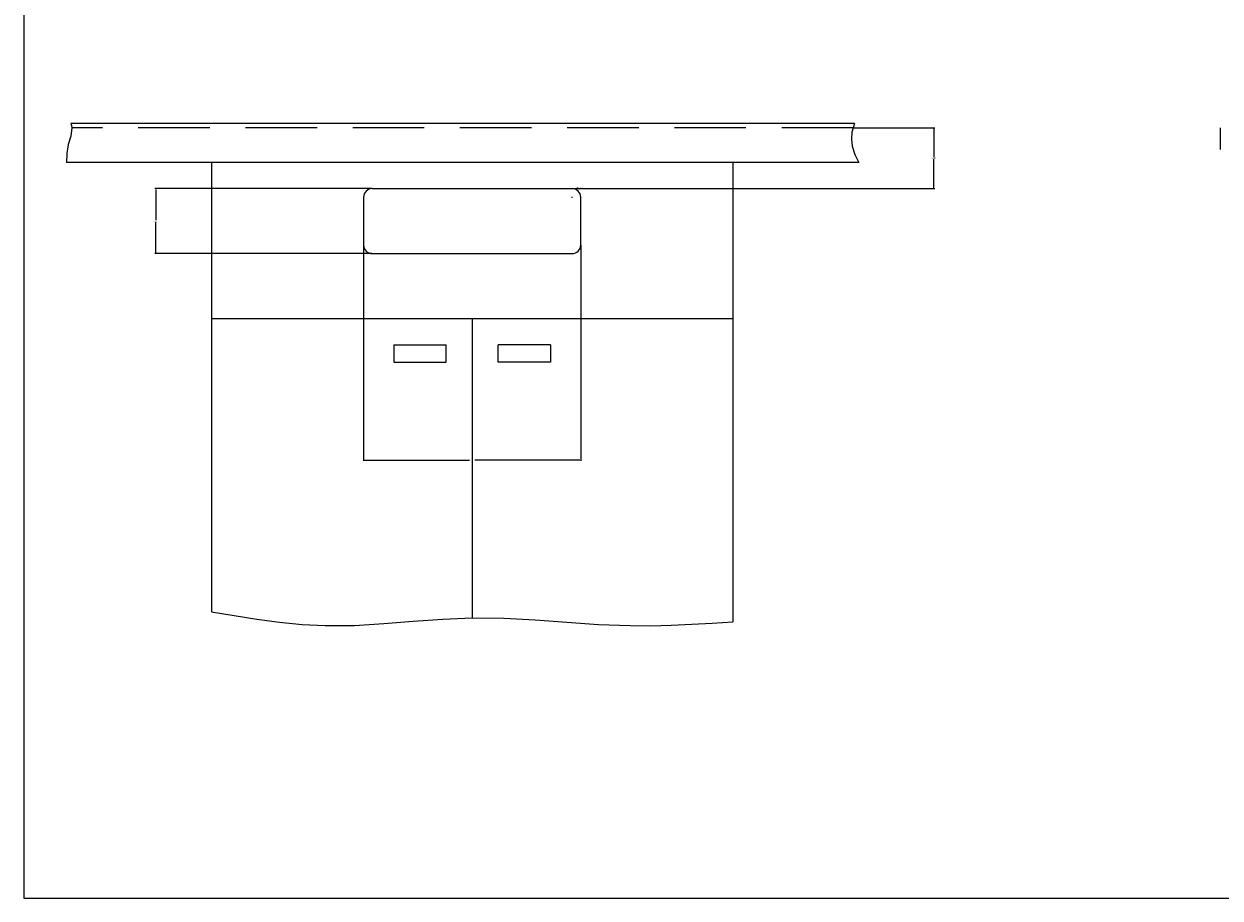
# Model space of a CAD drawing. Extents: x 4076 to 5972, y 484 to 1790.
# Drawn here: x 5338 to 5602, y 927 to 1121 of the extents above; entities that cross this region are included whole.
import ezdxf

# ---------------------------------------------------------------- set-up
doc = ezdxf.new("R2010")
doc.units = 0
doc.header["$LTSCALE"] = 31.6
doc.header["$MEASUREMENT"] = 0
doc.linetypes.add('DASHED', pattern=[0.75, 0.5, -0.25])
doc.layers.get('Defpoints').update_dxf_attribs({"linetype": 'CONTINUOUS'})
doc.layers.add('043', color=7, linetype='CONTINUOUS')
doc.styles.get("Standard").update_dxf_attribs({"font": 'TXT', "bigfont": 'BIGFONT'})
doc.dimstyles.get("Standard").update_dxf_attribs({"dimtxt": 0.18, "dimasz": 0.18, "dimexe": 0.18, "dimexo": 0.0625, "dimgap": 0.09, "dimtad": 0, "dimtih": 1, "dimtoh": 1, "dimdec": 4, "dimzin": 0, "dimdsep": 46, "dimtxsty": 'STANDARD', "dimcen": 0.09, "dimadec": 0, "dimazin": 0, "dimtfac": 1, "dimtdec": 4, "dimtofl": 0, "dimtmove": 0, "dimatfit": 3, "dimfxl": 1, "dimtolj": 1, "dimtzin": 0, "dimarcsym": 0})

# ---------------------------------------------------------------- blocks, each defined once
blk = doc.blocks.new('*D52')
at = {"layer": '043', "color": 0, "lineweight": -2}
for p, q in [((5414.491128, 1084.33905), (5366.516172, 1084.33905)), ((5366.696172, 1084.15905), (5366.696172, 1077.31905)), ((5366.696172, 1070.11905), (5366.696172, 1076.95905)), ((5414.491128, 1069.93905), (5366.516172, 1069.93905))]:
    blk.add_line(p, q, dxfattribs=at)
at = {"layer": '043', "color": 0}
for points in [[(5366.666172, 1084.15905), (5366.726172, 1084.15905), (5366.696172, 1084.33905)], [(5366.666172, 1070.11905), (5366.726172, 1070.11905), (5366.696172, 1069.93905)]]:
    blk.add_solid(points, dxfattribs=at)
at = {"layer": 'Defpoints', "color": 0}
for p in [(5366.696172, 1084.33905), (5414.553628, 1084.33905), (5414.553628, 1069.93905)]:
    blk.add_point(p, dxfattribs=at)
at = {"layer": '043', "color": 0, "insert": (5366.696172, 1077.13905), "char_height": 0.18, "attachment_point": 5}
blk.add_mtext('\\A1;14.4000', dxfattribs=at)
blk = doc.blocks.new('*D51')
at = {"layer": '043', "color": 0, "lineweight": -2}
for p, q in [((5412.633628, 1077.07655), (5412.633628, 1024.119375)), ((5460.633628, 1071.79655), (5460.633628, 1024.119375)), ((5412.813628, 1024.299375), (5436.063628, 1024.299375)), ((5460.453628, 1024.299375), (5437.203628, 1024.299375))]:
    blk.add_line(p, q, dxfattribs=at)
at = {"layer": '043', "color": 0}
for points in [[(5412.813628, 1024.329375), (5412.813628, 1024.269375), (5412.633628, 1024.299375)], [(5460.453628, 1024.329375), (5460.453628, 1024.269375), (5460.633628, 1024.299375)]]:
    blk.add_solid(points, dxfattribs=at)
at = {"layer": 'Defpoints', "color": 0}
for p in [(5412.633628, 1077.13905), (5460.633628, 1071.85905), (5460.633628, 1024.299375)]:
    blk.add_point(p, dxfattribs=at)
at = {"layer": '043', "color": 0, "insert": (5436.633628, 1024.299375), "char_height": 0.18, "attachment_point": 5}
blk.add_mtext('\\A1;48.0000', dxfattribs=at)
blk = doc.blocks.new('*D54')
at = {"layer": '043', "color": 0, "lineweight": -2}
for p, q in [((5520.902441, 1097.77905), (5538.853516, 1097.77905)), ((5538.673516, 1097.59905), (5538.673516, 1091.23905)), ((5538.673516, 1084.51905), (5538.673516, 1090.87905)), ((5458.776128, 1084.33905), (5538.853516, 1084.33905))]:
    blk.add_line(p, q, dxfattribs=at)
at = {"layer": '043', "color": 0}
for points in [[(5538.643516, 1097.59905), (5538.703516, 1097.59905), (5538.673516, 1097.77905)], [(5538.643516, 1084.51905), (5538.703516, 1084.51905), (5538.673516, 1084.33905)]]:
    blk.add_solid(points, dxfattribs=at)
at = {"layer": 'Defpoints', "color": 0}
for p in [(5520.839941, 1097.77905), (5538.673516, 1097.77905), (5458.713628, 1084.33905)]:
    blk.add_point(p, dxfattribs=at)
at = {"layer": '043', "color": 0, "insert": (5538.673516, 1091.05905), "char_height": 0.18, "attachment_point": 5}
blk.add_mtext('\\A1;13.4400', dxfattribs=at)
blk = doc.blocks.new('*D53')
at = {"layer": '043', "color": 0, "lineweight": -2}
for p, q in [((5459.8, 1084.42), (5459.72, 1084.26)), ((5459.98, 1084.42), (5459.8, 1084.42)), ((5458.62, 1082.42), (5458.8, 1082.42)), ((5458.71, 1082.33), (5458.71, 1082.51))]:
    blk.add_line(p, q, dxfattribs=at)
at = {"layer": '043', "color": 0}
blk.add_solid([(5459.69, 1084.28), (5459.74, 1084.25), (5459.63, 1084.11)], dxfattribs=at)
at = {"layer": 'Defpoints', "color": 0}
for p in [(5459.63, 1084.11), (5458.71, 1082.42)]:
    blk.add_point(p, dxfattribs=at)
at = {"layer": '043', "color": 0, "insert": (5460.55, 1084.42), "char_height": 0.18, "attachment_point": 5}
blk.add_mtext('\\A1;R1.9200', dxfattribs=at)

msp = doc.modelspace()

# ---------------------------------------------------------------- linework, layer by layer
at = {"layer": '043', "color": 0}
for p, q in [((5337.57262, 1314.0212), (5337.57262, 927.45532)), ((5521.11567, 1098.73905), (5347.95368, 1098.73905)), ((5601.90981, 1097.77905), (5601.90981, 1092.97905)), ((5522.06284, 1090.09905), (5347.00999, 1090.09905)), ((5379.03363, 1090.09905), (5379.03363, 990.75207)), ((5494.23363, 1090.09905), (5494.23363, 988.54597)), ((5414.55363, 1084.33905), (5458.71363, 1084.33905)), ((5412.63363, 1082.41905), (5412.63363, 1071.85905)), ((5460.63363, 1071.85905), (5460.63363, 1082.41905)), ((5414.55363, 1069.93905), (5458.71363, 1069.93905)), ((5494.23363, 1055.53905), (5379.03363, 1055.53905)), ((5436.63363, 1055.53905), (5436.63363, 989.42855)), ((5419.35363, 1049.77905), (5430.87363, 1049.77905)), ((5419.35363, 1049.77905), (5419.35363, 1045.93905)), ((5430.87363, 1045.93905), (5430.87363, 1049.77905)), ((5453.91363, 1049.77905), (5442.39363, 1049.77905)), ((5442.39363, 1045.93905), (5442.39363, 1049.77905)), ((5453.91363, 1049.77905), (5453.91363, 1045.93905)), ((5419.35363, 1045.93905), (5430.87363, 1045.93905)), ((5453.91363, 1045.93905), (5442.39363, 1045.93905)), ((5337.57262, 927.45532), (5861.70855, 927.45532))]:
    msp.add_line(p, q, dxfattribs=at)
at = {"layer": '043', "color": 0, "linetype": 'DASHED'}
msp.add_line((5520.83994, 1097.77905), (5348.18891, 1097.77905), dxfattribs=at)
at = {"layer": '043', "color": 0}
for points in [[(5347.95368, 1098.73905), (5348.09221, 1098.25897), (5348.18891, 1097.77905), (5347.94854, 1095.92174), (5347.3351, 1094.05081), (5347.03647, 1092.08352), (5347.00999, 1090.09905)], [(5521.11567, 1098.73905), (5520.80077, 1097.77156), (5520.55486, 1096.78628), (5520.4261, 1095.23522), (5520.60715, 1093.68975), (5521.21798, 1091.8577), (5522.06284, 1090.09905)], [(5379.03363, 990.75207), (5384.04197, 989.90077), (5389.05201, 989.10912), (5394.06545, 988.43679), (5399.08398, 987.94342), (5404.10932, 987.68868), (5410.60015, 987.75792), (5417.10155, 988.14476), (5423.60996, 988.67097), (5430.12184, 989.15831), (5436.63363, 989.42855), (5443.61208, 989.33812), (5450.58771, 988.95607), (5457.56186, 988.44526), (5464.53591, 987.96851), (5471.51121, 987.68868), (5476.05436, 987.6771), (5480.5984, 987.78755), (5485.14311, 987.98951), (5489.68826, 988.25249), (5494.23363, 988.54597)]]:
    msp.add_lwpolyline(points, dxfattribs=at)
for centre, start, end in [((5414.55363, 1082.41905), 90, 180), ((5458.71363, 1082.41905), 0, 90), ((5414.55363, 1071.85905), 180, 270), ((5458.71363, 1071.85905), 270, 0)]:
    msp.add_arc(centre, 1.92, start, end, dxfattribs=at)

# ---------------------------------------------------------------- dimensions: what is measured, and where the dimension line sits
for base, p1, p2, picture, middle in [((5538.67352, 1097.77905), (5458.71363, 1084.33905), (5520.83994, 1097.77905), '*D54', (5538.67352, 1091.05905)), ((5366.69617, 1084.33905), (5414.55363, 1069.93905), (5414.55363, 1084.33905), '*D52', (5366.69617, 1077.13905))]:
    dim = msp.add_linear_dim(base=base, p1=p1, p2=p2, angle=90, dimstyle='Standard', dxfattribs=at)
    dim.commit()
    dim.dimension.update_dxf_attribs({"geometry": picture, "text_midpoint": middle})
dim = msp.add_radius_dim(center=(5458.71363, 1082.41905), mpoint=(5459.6307, 1084.10588), dimstyle='Standard', dxfattribs=at)
dim.commit()
dim.dimension.update_dxf_attribs({"geometry": '*D53', "text_midpoint": (5460.55265, 1084.42216)})
dim = msp.add_linear_dim(base=(5460.63363, 1024.29938), p1=(5412.63363, 1077.13905), p2=(5460.63363, 1071.85905), dimstyle='Standard', dxfattribs=at)
dim.commit()
dim.dimension.update_dxf_attribs({"geometry": '*D51', "text_midpoint": (5436.63363, 1024.29938)})

doc.saveas('drawing.dxf')
